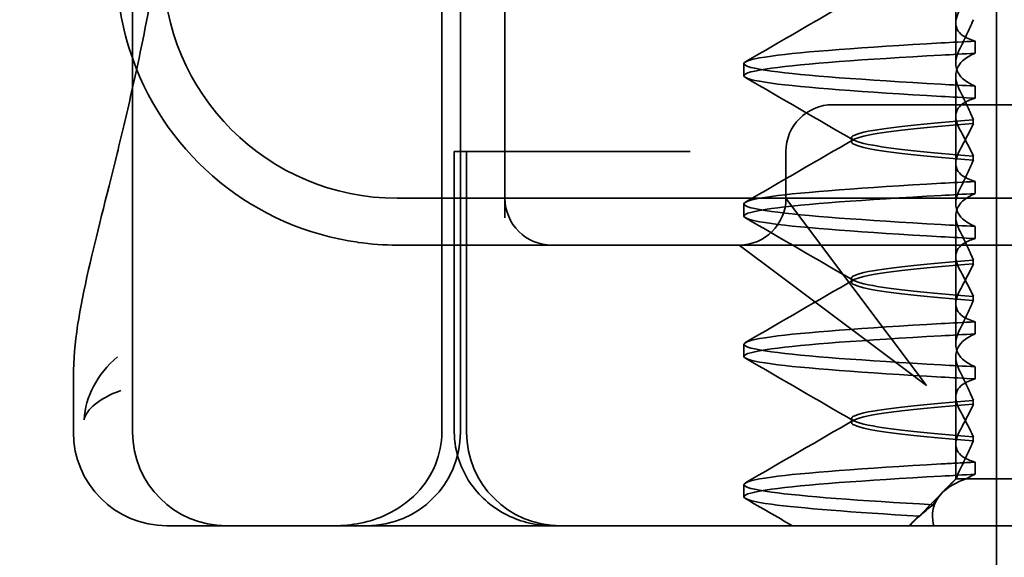
# Model space of a CAD drawing. Units: millimetres. Extents: x 199 to 488, y 77 to 753.
# Drawn here: x 357 to 367, y 703 to 708 of the extents above; entities that cross this region are included whole.
import ezdxf

# ---------------------------------------------------------------- set-up
doc = ezdxf.new("R2010")
doc.units = ezdxf.units.MM
doc.header["$LTSCALE"] = 2
doc.layers.add('Kóta (ISO)', color=5, linetype='Continuous', lineweight=9, true_color=0x0000ff)
doc.layers.add('Viditelná (ISO)', color=7, linetype='Continuous', lineweight=35)
doc.styles.add('Text poznámky (ISO)', font='tahoma.ttf')
doc.dimstyles.new('Výchozí (ISO)', dxfattribs={"dimscale": 2, "dimtxt": 3.5, "dimasz": 2.5, "dimexe": 1, "dimexo": 0, "dimgap": 0.762, "dimtad": 1, "dimrnd": 1e-08, "dimtxsty": 'Text poznámky (ISO)', "dimcen": 0.09, "dimdle": 10, "dimclrd": 256, "dimclre": 256, "dimclrt": 256, "dimazin": 2, "dimtfac": 1.001486, "dimtmove": 0, "dimatfit": 3, "dimfxl": 1, "dimtolj": 1, "dimlwd": -1, "dimlwe": -1, "dimarcsym": 0})

# ---------------------------------------------------------------- blocks, each defined once
blk = doc.blocks.new('*D19')
at = {"layer": 'Defpoints', "color": 0}
for p in [(431.14, 733.552), (485.815, 733.552), (280.089, 440.552)]:
    blk.add_point(p, dxfattribs=at)
at = {"layer": 'Kóta (ISO)'}
for p, q in [((431.14, 733.552), (487.815, 733.552)), ((485.815, 445.552), (485.815, 728.552)), ((280.089, 440.552), (487.815, 440.552))]:
    blk.add_line(p, q, dxfattribs=at)
for points in [[(484.981, 728.552), (486.648, 728.552), (485.815, 733.552)], [(484.981, 445.552), (486.648, 445.552), (485.815, 440.552)]]:
    blk.add_solid(points, dxfattribs=at)
at = {"layer": 'Kóta (ISO)', "insert": (476.999, 579.312), "char_height": 7, "attachment_point": 1, "rotation": 90, "style": 'Text poznámky (ISO)'}
blk.add_mtext('\\A1;293', dxfattribs=at)
blk = doc.blocks.new('*D23')
at = {"layer": 'Defpoints', "color": 0}
for p in [(235.089, 733.052), (271.089, 539.552), (461.873, 539.552)]:
    blk.add_point(p, dxfattribs=at)
at = {"layer": 'Kóta (ISO)'}
for p, q in [((235.089, 733.052), (463.873, 733.052)), ((461.873, 728.052), (461.873, 544.552)), ((271.089, 539.552), (463.873, 539.552))]:
    blk.add_line(p, q, dxfattribs=at)
for points in [[(461.04, 728.052), (462.707, 728.052), (461.873, 733.052)], [(461.04, 544.552), (462.707, 544.552), (461.873, 539.552)]]:
    blk.add_solid(points, dxfattribs=at)
at = {"layer": 'Kóta (ISO)', "insert": (453.072, 629.204), "char_height": 7, "attachment_point": 1, "rotation": 90, "style": 'Text poznámky (ISO)'}
blk.add_mtext('\\A1;194', dxfattribs=at)
blk = doc.blocks.new('A$C59840C36')
at = {"layer": 'Viditelná (ISO)'}
for p, q in [((25.846, 71.544), (25.846, 87.544)), ((35.07, 66.5), (35.07, 81.5)), ((25.213, 71.544), (25.213, 72.138)), ((26.322, 70.544), (26.213, 70.544)), ((26.322, 70.544), (26.846, 70.544)), ((26.89, 70.544), (26.846, 70.544)), ((29, 70.544), (26.89, 70.544)), ((29.846, 70.544), (29, 70.544)), ((29.846, 70.544), (48.072, 70.544))]:
    blk.add_line(p, q, dxfattribs=at)
at = {"layer": 'Viditelná (ISO)', "ltscale": 11.058125}
for p, q in [((29.147, 71.544), (29.147, 87.544)), ((29.346, 71.544), (29.346, 87.544))]:
    blk.add_line(p, q, dxfattribs=at)
at = {"layer": 'Viditelná (ISO)', "ltscale": 1.775596}
blk.add_line((34.635, 75.919), (34.635, 76.851), dxfattribs=at)
at = {"layer": 'Viditelná (ISO)', "ltscale": 5.160042}
blk.add_line((29.822, 76.544), (29.822, 73.834), dxfattribs=at)
at = {"layer": 'Viditelná (ISO)', "ltscale": 0.823646}
for p, q in [((34.635, 75.919), (34.635, 75.486)), ((34.635, 74.419), (34.635, 73.986)), ((34.635, 72.919), (34.635, 72.486))]:
    blk.add_line(p, q, dxfattribs=at)
at = {"layer": 'Viditelná (ISO)', "ltscale": 0.247052}
for p, q in [((34.843, 75.594), (34.843, 75.724)), ((32.371, 75.354), (32.371, 75.483)), ((34.843, 75.243), (34.843, 75.113)), ((34.843, 74.094), (34.843, 74.224)), ((32.371, 73.854), (32.371, 73.983)), ((34.843, 73.743), (34.843, 73.613)), ((34.843, 72.594), (34.843, 72.724)), ((32.371, 72.354), (32.371, 72.483)), ((34.843, 72.243), (34.843, 72.113)), ((34.843, 71.094), (34.843, 71.224)), ((32.371, 70.854), (32.371, 70.983))]:
    blk.add_line(p, q, dxfattribs=at)
at = {"layer": 'Viditelná (ISO)', "ltscale": 1.7756}
blk.add_line((34.635, 74.419), (34.635, 75.351), dxfattribs=at)
at = {"layer": 'Viditelná (ISO)', "ltscale": 2.991791}
blk.add_line((34.322, 75.044), (33.322, 75.044), dxfattribs=at)
at = {"layer": 'Viditelná (ISO)', "ltscale": 12.938391}
for p, q in [((34.322, 75.044), (45.02, 75.044)), ((34.322, 73.544), (45.02, 73.544))]:
    blk.add_line(p, q, dxfattribs=at)
at = {"layer": 'Viditelná (ISO)', "ltscale": 0.081847}
for p, q in [((34.822, 74.841), (34.822, 74.885)), ((34.822, 74.496), (34.822, 74.453))]:
    blk.add_line(p, q, dxfattribs=at)
at = {"layer": 'Viditelná (ISO)', "ltscale": 0.080535}
for p, q in [((33.521, 74.647), (33.521, 74.69)), ((33.521, 73.147), (33.521, 73.19)), ((33.521, 71.647), (33.521, 71.69))]:
    blk.add_line(p, q, dxfattribs=at)
at = {"layer": 'Viditelná (ISO)', "ltscale": 0.242154}
blk.add_line((29.281, 74.544), (29.307, 74.544), dxfattribs=at)
at = {"layer": 'Viditelná (ISO)', "ltscale": 5.71399}
for p, q in [((29.281, 71.544), (29.281, 74.544)), ((29.412, 71.544), (29.412, 74.544))]:
    blk.add_line(p, q, dxfattribs=at)
at = {"layer": 'Viditelná (ISO)', "ltscale": 0.947131}
blk.add_line((29.512, 74.544), (29.307, 74.544), dxfattribs=at)
at = {"layer": 'Viditelná (ISO)', "ltscale": 4.368654}
blk.add_line((29.512, 74.544), (31.335, 74.544), dxfattribs=at)
at = {"layer": 'Viditelná (ISO)', "ltscale": 0.884826}
blk.add_line((31.799, 74.544), (31.335, 74.544), dxfattribs=at)
at = {"layer": 'Viditelná (ISO)', "ltscale": 0.952248}
blk.add_line((32.822, 74.044), (32.822, 74.544), dxfattribs=at)
at = {"layer": 'Viditelná (ISO)', "ltscale": 11.82605}
blk.add_line((28.671, 74.044), (50.671, 74.044), dxfattribs=at)
at = {"layer": 'Viditelná (ISO)', "ltscale": 2.139066}
for p, q in [((33.149, 73.607), (32.822, 74.044)), ((32.322, 73.544), (32.759, 73.216))]:
    blk.add_line(p, q, dxfattribs=at)
at = {"layer": 'Viditelná (ISO)', "ltscale": 1.775603}
blk.add_line((34.635, 72.919), (34.635, 73.851), dxfattribs=at)
at = {"layer": 'Viditelná (ISO)', "ltscale": 3.938383}
for p, q in [((34.322, 72.044), (33.149, 73.607)), ((32.759, 73.216), (34.322, 72.044))]:
    blk.add_line(p, q, dxfattribs=at)
at = {"layer": 'Viditelná (ISO)', "ltscale": 5.316041}
blk.add_line((28.671, 73.544), (30.322, 73.544), dxfattribs=at)
at = {"layer": 'Viditelná (ISO)', "ltscale": 0.261812}
blk.add_line((30.322, 73.544), (30.46, 73.544), dxfattribs=at)
at = {"layer": 'Viditelná (ISO)', "ltscale": 3.547472}
blk.add_line((30.46, 73.544), (32.322, 73.544), dxfattribs=at)
at = {"layer": 'Viditelná (ISO)', "ltscale": 5.983681}
blk.add_line((32.322, 73.544), (34.322, 73.544), dxfattribs=at)
at = {"layer": 'Viditelná (ISO)', "ltscale": 0.081851}
for p, q in [((34.822, 73.341), (34.822, 73.385)), ((34.822, 72.996), (34.822, 72.953))]:
    blk.add_line(p, q, dxfattribs=at)
at = {"layer": 'Viditelná (ISO)', "ltscale": 1.775607}
blk.add_line((34.635, 71.419), (34.635, 72.351), dxfattribs=at)
at = {"layer": 'Viditelná (ISO)', "ltscale": 0.081855}
for p, q in [((34.822, 71.841), (34.822, 71.885)), ((34.822, 71.496), (34.822, 71.453))]:
    blk.add_line(p, q, dxfattribs=at)
at = {"layer": 'Viditelná (ISO)', "ltscale": 0.714354}
blk.add_line((34.635, 71.419), (34.635, 71.044), dxfattribs=at)
at = {"layer": 'Viditelná (ISO)', "ltscale": 0.228057}
blk.add_line((34.635, 71.044), (34.55, 70.959), dxfattribs=at)
at = {"layer": 'Viditelná (ISO)', "ltscale": 0.218602}
blk.add_line((34.641, 71.044), (34.635, 71.044), dxfattribs=at)
at = {"layer": 'Viditelná (ISO)', "ltscale": 0.687145}
blk.add_line((34.746, 71.044), (34.641, 71.044), dxfattribs=at)
at = {"layer": 'Viditelná (ISO)', "ltscale": 2.009635}
blk.add_line((35.595, 71.044), (34.746, 71.044), dxfattribs=at)
at = {"layer": 'Viditelná (ISO)', "ltscale": 0.954545}
blk.add_line((34.14, 70.544), (34.494, 70.899), dxfattribs=at)
at = {"layer": 'Viditelná (ISO)', "ltscale": 0.151412}
blk.add_line((34.191, 70.6), (34.135, 70.544), dxfattribs=at)
at = {"layer": 'Viditelná (ISO)'}
for centre, radius, end in [((28.671, 76.544), 3, 199.7022), ((26.213, 71.544), 1, 270), ((26.846, 71.544), 1, 270)]:
    blk.add_arc(centre, radius, 180, end, dxfattribs=at)
at = {"layer": 'Viditelná (ISO)', "ltscale": 9.499252}
blk.add_arc((28.671, 76.544), 2.5, 180, 270, dxfattribs=at)
at = {"layer": 'Viditelná (ISO)', "ltscale": 6.210994}
blk.add_arc((28.671, 76.544), 3, 199.7022, 261.9815, dxfattribs=at)
at = {"layer": 'Viditelná (ISO)', "ltscale": 1.495845}
for centre, start, end in [((33.322, 74.544), 90, 180), ((30.322, 74.044), 180, 270), ((32.322, 74.044), 270, 0)]:
    blk.add_arc(centre, 0.5, start, end, dxfattribs=at)
at = {"layer": 'Viditelná (ISO)', "ltscale": 2.991791}
for centre, start, end in [((28.346, 71.544), 270, 0), ((30.412, 71.544), 180, 270)]:
    blk.add_arc(centre, 1, start, end, dxfattribs=at)
at = {"layer": 'Viditelná (ISO)', "ltscale": 0.84767}
for centre, major_axis, ratio, start_param, end_param in [((37.677, 75.714), (-5.307, -0.197), 0.025592, 5.274694, 5.358504), ((37.677, 75.584), (-5.307, -0.197), 0.025591, 5.274694, 5.358504), ((37.677, 75.253), (-5.307, 0.197), 0.025591, 0.924682, 1.008492), ((37.677, 75.123), (-5.307, 0.197), 0.025591, 0.924682, 1.008492), ((37.677, 74.214), (-5.307, -0.197), 0.025591, 5.274694, 5.358504), ((37.677, 73.753), (-5.307, 0.197), 0.025591, 0.924682, 1.008492)]:
    blk.add_ellipse(centre, major_axis=major_axis, ratio=ratio, start_param=start_param, end_param=end_param, dxfattribs=at)
at = {"layer": 'Viditelná (ISO)', "ltscale": 0.847671}
for centre, major_axis, ratio, start_param, end_param in [((37.677, 74.084), (-5.307, -0.197), 0.025591, 5.274694, 5.358504), ((37.677, 73.623), (-5.307, 0.197), 0.025591, 0.924682, 1.008492), ((37.677, 72.714), (-5.307, -0.197), 0.02559, 5.274694, 5.358504), ((37.677, 72.584), (-5.307, -0.197), 0.02559, 5.274694, 5.358504), ((37.677, 72.253), (-5.307, 0.197), 0.02559, 0.924682, 1.008492), ((37.677, 72.123), (-5.307, 0.197), 0.02559, 0.924682, 1.008492), ((37.677, 71.084), (-5.307, -0.197), 0.02559, 5.274693, 5.358504)]:
    blk.add_ellipse(centre, major_axis=major_axis, ratio=ratio, start_param=start_param, end_param=end_param, dxfattribs=at)
at = {"layer": 'Viditelná (ISO)', "ltscale": 2.585658}
blk.add_open_spline([(25.846, 75.227), (25.919, 75.553), (25.992, 75.905), (26.059, 76.28)], degree=3, dxfattribs=at)
at = {"layer": 'Viditelná (ISO)', "ltscale": 2.540293}
for points in [[(32.39, 75.503), (32.775, 75.726), (33.159, 75.949), (33.544, 76.172)], [(33.544, 74.665), (33.159, 74.888), (32.775, 75.111), (32.39, 75.334)], [(32.39, 74.003), (32.775, 74.226), (33.159, 74.449), (33.544, 74.672)]]:
    blk.add_open_spline(points, degree=3, dxfattribs=at)
at = {"layer": 'Viditelná (ISO)', "ltscale": 1.887564}
for points, knots in [([(34.843, 75.724), (34.786, 75.739), (34.741, 75.759), (34.681, 75.803), (34.663, 75.825), (34.636, 75.878), (34.632, 75.911), (34.641, 75.978), (34.654, 76.012), (34.672, 76.047)], [-0.09938123, -0.09938123, -0.09938123, -0.09938123, -0.07103833, -0.07103833, -0.04973381, -0.04973381, -0.02344894, -0.02344894, -0.00007218, -0.00007218, -0.00007218, -0.00007218]), ([(34.843, 75.113), (34.786, 75.099), (34.741, 75.078), (34.681, 75.034), (34.663, 75.013), (34.636, 74.959), (34.632, 74.926), (34.641, 74.859), (34.654, 74.825), (34.672, 74.79)], [-0.09938126, -0.09938126, -0.09938126, -0.09938126, -0.07101869, -0.07101869, -0.04970146, -0.04970146, -0.02343506, -0.02343506, -0.0000722, -0.0000722, -0.0000722, -0.0000722])]:
    blk.add_open_spline(points, degree=3, knots=knots, dxfattribs=at)
at = {"layer": 'Viditelná (ISO)', "ltscale": 1.300468}
for points, knots in [([(34.823, 75.952), (34.8, 75.899), (34.776, 75.846), (34.726, 75.738), (34.7, 75.683), (34.672, 75.629)], [0.00007372, 0.00007372, 0.00007372, 0.00007372, 0.03418471, 0.03418471, 0.0683353, 0.0683353, 0.0683353, 0.0683353]), ([(34.823, 74.885), (34.8, 74.938), (34.776, 74.991), (34.726, 75.099), (34.7, 75.154), (34.672, 75.208)], [0.00007374, 0.00007374, 0.00007374, 0.00007374, 0.03418662, 0.03418662, 0.06833534, 0.06833534, 0.06833534, 0.06833534])]:
    blk.add_open_spline(points, degree=3, knots=knots, dxfattribs=at)
at = {"layer": 'Viditelná (ISO)', "ltscale": 11.857468}
for points, knots in [([(34.478, 75.263), (33.648, 75.31), (33.009, 75.356), (32.667, 75.403), (32.276, 75.457), (32.276, 75.51), (32.667, 75.564), (33.009, 75.61), (33.648, 75.657), (34.478, 75.704)], [44.628939, 44.628939, 44.628939, 44.628939, 45.217017, 45.217017, 45.217017, 45.889085, 45.889085, 45.889085, 46.477248, 46.477248, 46.477248, 46.477248]), ([(34.478, 75.133), (33.648, 75.18), (33.009, 75.227), (32.667, 75.274), (32.276, 75.327), (32.276, 75.38), (32.667, 75.434), (33.009, 75.481), (33.648, 75.528), (34.478, 75.574)], [44.628939, 44.628939, 44.628939, 44.628939, 45.217103, 45.217103, 45.217103, 45.889172, 45.889172, 45.889172, 46.477248, 46.477248, 46.477248, 46.477248])]:
    blk.add_open_spline(points, degree=3, knots=knots, dxfattribs=at)
at = {"layer": 'Viditelná (ISO)', "ltscale": 1.927978}
for points, knots in [([(34.672, 75.629), (34.654, 75.591), (34.641, 75.554), (34.632, 75.478), (34.636, 75.44), (34.663, 75.376), (34.681, 75.349), (34.74, 75.293), (34.786, 75.265), (34.843, 75.243)], [-0.1012397, -0.1012397, -0.1012397, -0.1012397, -0.0774543, -0.0774543, -0.0506286, -0.0506286, -0.0288589, -0.0288589, 0, 0, 0, 0]), ([(34.672, 75.208), (34.654, 75.247), (34.641, 75.284), (34.632, 75.359), (34.636, 75.397), (34.663, 75.461), (34.681, 75.488), (34.74, 75.544), (34.786, 75.572), (34.843, 75.594)], [-0.1012397, -0.1012397, -0.1012397, -0.1012397, -0.0774528, -0.0774528, -0.0506252, -0.0506252, -0.0288568, -0.0288568, 0, 0, 0, 0])]:
    blk.add_open_spline(points, degree=3, knots=knots, dxfattribs=at)
at = {"layer": 'Viditelná (ISO)'}
for points, knots in [([(25.214, 72.139), (25.214, 72.496), (25.28, 72.86), (25.457, 73.641), (25.563, 74.046), (25.734, 74.741), (25.79, 74.977), (25.846, 75.227)], [0, 0, 0, 0, 0.2653722, 0.2653722, 0.4918529, 0.4918529, 0.5958755, 0.5958755, 0.5958755, 0.5958755]), ([(25.685, 72.349), (25.461, 72.163), (25.344, 71.917), (25.327, 71.678), (25.327, 71.677), (25.327, 71.676)], [-0.05126221, -0.05126221, -0.05126221, -0.05126221, 0, 0, 0.00024912, 0.00024912, 0.00024912, 0.00024912]), ([(25.327, 71.676), (25.327, 71.676), (25.327, 71.677), (25.355, 71.788), (25.484, 71.902), (25.719, 71.99)], [-0.00024912, -0.00024912, -0.00024912, -0.00024912, 0, 0, 0.05126221, 0.05126221, 0.05126221, 0.05126221])]:
    blk.add_open_spline(points, degree=3, knots=knots, dxfattribs=at)
at = {"layer": 'Viditelná (ISO)', "ltscale": 10.915819}
blk.add_open_spline([(34.822, 74.884), (34.341, 74.846), (33.971, 74.808), (33.753, 74.77), (33.447, 74.717), (33.447, 74.663), (33.753, 74.61), (33.971, 74.571), (34.341, 74.533), (34.822, 74.495)], degree=3, knots=[-1.738513, -1.738513, -1.738513, -1.738513, -1.260238, -1.260238, -1.260238, -0.588169, -0.588169, -0.588169, -0.109806, -0.109806, -0.109806, -0.109806], dxfattribs=at)
at = {"layer": 'Viditelná (ISO)', "ltscale": 10.915815}
for points, knots in [([(34.822, 74.453), (34.341, 74.491), (33.971, 74.529), (33.753, 74.567), (33.447, 74.621), (33.447, 74.674), (33.753, 74.728), (33.971, 74.766), (34.341, 74.804), (34.822, 74.842)], [0.109806, 0.109806, 0.109806, 0.109806, 0.588081, 0.588081, 0.588081, 1.26015, 1.26015, 1.26015, 1.738513, 1.738513, 1.738513, 1.738513]), ([(34.822, 73.384), (34.341, 73.346), (33.971, 73.308), (33.753, 73.27), (33.447, 73.217), (33.447, 73.163), (33.753, 73.11), (33.971, 73.071), (34.341, 73.033), (34.822, 72.995)], [-1.738513, -1.738513, -1.738513, -1.738513, -1.260235, -1.260235, -1.260235, -0.588167, -0.588167, -0.588167, -0.109806, -0.109806, -0.109806, -0.109806])]:
    blk.add_open_spline(points, degree=3, knots=knots, dxfattribs=at)
at = {"layer": 'Viditelná (ISO)', "ltscale": 1.274696}
for points, knots in [([(34.672, 74.547), (34.699, 74.598), (34.726, 74.647), (34.776, 74.745), (34.8, 74.794), (34.823, 74.841)], [0.00002454, 0.00002454, 0.00002454, 0.00002454, 0.03349898, 0.03349898, 0.06693577, 0.06693577, 0.06693577, 0.06693577]), ([(34.672, 73.29), (34.7, 73.24), (34.726, 73.19), (34.776, 73.092), (34.8, 73.043), (34.823, 72.996)], [0.00002454, 0.00002454, 0.00002454, 0.00002454, 0.03355274, 0.03355274, 0.06693581, 0.06693581, 0.06693581, 0.06693581])]:
    blk.add_open_spline(points, degree=3, knots=knots, dxfattribs=at)
at = {"layer": 'Viditelná (ISO)', "ltscale": 1.274693}
blk.add_open_spline([(34.672, 74.79), (34.7, 74.74), (34.726, 74.69), (34.776, 74.592), (34.8, 74.543), (34.823, 74.496)], degree=3, knots=[0.00002448, 0.00002448, 0.00002448, 0.00002448, 0.03354794, 0.03354794, 0.06693561, 0.06693561, 0.06693561, 0.06693561], dxfattribs=at)
at = {"layer": 'Viditelná (ISO)', "ltscale": 1.887563}
for points, knots in [([(34.843, 74.224), (34.786, 74.239), (34.741, 74.259), (34.681, 74.303), (34.663, 74.325), (34.636, 74.378), (34.632, 74.411), (34.641, 74.478), (34.654, 74.512), (34.672, 74.547)], [-0.09938139, -0.09938139, -0.09938139, -0.09938139, -0.07103297, -0.07103297, -0.04972484, -0.04972484, -0.02344508, -0.02344508, -0.0000724, -0.0000724, -0.0000724, -0.0000724]), ([(34.843, 73.613), (34.786, 73.599), (34.741, 73.578), (34.681, 73.534), (34.663, 73.513), (34.636, 73.459), (34.632, 73.426), (34.641, 73.359), (34.654, 73.325), (34.672, 73.29)], [-0.0993814, -0.0993814, -0.0993814, -0.0993814, -0.07103643, -0.07103643, -0.04973056, -0.04973056, -0.02344753, -0.02344753, -0.0000724, -0.0000724, -0.0000724, -0.0000724])]:
    blk.add_open_spline(points, degree=3, knots=knots, dxfattribs=at)
at = {"layer": 'Viditelná (ISO)', "ltscale": 1.30047}
blk.add_open_spline([(34.823, 74.452), (34.8, 74.399), (34.776, 74.346), (34.726, 74.238), (34.7, 74.183), (34.672, 74.129)], degree=3, knots=[0.00007395, 0.00007395, 0.00007395, 0.00007395, 0.034185, 0.034185, 0.06833567, 0.06833567, 0.06833567, 0.06833567], dxfattribs=at)
at = {"layer": 'Viditelná (ISO)', "ltscale": 11.857469}
for points, knots in [([(34.478, 73.763), (33.648, 73.81), (33.009, 73.856), (32.667, 73.903), (32.276, 73.957), (32.276, 74.01), (32.667, 74.064), (33.009, 74.11), (33.648, 74.157), (34.478, 74.204)], [38.345753, 38.345753, 38.345753, 38.345753, 38.933829, 38.933829, 38.933829, 39.605899, 39.605899, 39.605899, 40.194063, 40.194063, 40.194063, 40.194063]), ([(34.478, 73.633), (33.648, 73.68), (33.009, 73.727), (32.667, 73.774), (32.276, 73.827), (32.276, 73.88), (32.667, 73.934), (33.009, 73.981), (33.648, 74.028), (34.478, 74.074)], [38.345753, 38.345753, 38.345753, 38.345753, 38.933916, 38.933916, 38.933916, 39.605983, 39.605983, 39.605983, 40.194063, 40.194063, 40.194063, 40.194063]), ([(34.478, 72.263), (33.648, 72.31), (33.009, 72.356), (32.667, 72.403), (32.276, 72.457), (32.276, 72.51), (32.667, 72.564), (33.009, 72.61), (33.648, 72.657), (34.478, 72.704)], [32.062568, 32.062568, 32.062568, 32.062568, 32.650635, 32.650635, 32.650635, 33.322709, 33.322709, 33.322709, 33.910878, 33.910878, 33.910878, 33.910878]), ([(34.478, 72.133), (33.648, 72.18), (33.009, 72.227), (32.667, 72.274), (32.276, 72.327), (32.276, 72.38), (32.667, 72.434), (33.009, 72.481), (33.648, 72.528), (34.478, 72.574)], [32.062568, 32.062568, 32.062568, 32.062568, 32.650731, 32.650731, 32.650731, 33.3228, 33.3228, 33.3228, 33.910878, 33.910878, 33.910878, 33.910878])]:
    blk.add_open_spline(points, degree=3, knots=knots, dxfattribs=at)
at = {"layer": 'Viditelná (ISO)', "ltscale": 1.927977}
for points, knots in [([(34.672, 74.129), (34.654, 74.091), (34.641, 74.054), (34.632, 73.978), (34.636, 73.94), (34.663, 73.876), (34.681, 73.849), (34.74, 73.793), (34.786, 73.765), (34.843, 73.743)], [-0.1012396, -0.1012396, -0.1012396, -0.1012396, -0.0774544, -0.0774544, -0.0506285, -0.0506285, -0.0288588, -0.0288588, 0, 0, 0, 0]), ([(34.672, 73.708), (34.654, 73.747), (34.641, 73.784), (34.632, 73.859), (34.636, 73.897), (34.663, 73.961), (34.681, 73.988), (34.74, 74.044), (34.786, 74.072), (34.843, 74.094)], [-0.1012395, -0.1012395, -0.1012395, -0.1012395, -0.0774537, -0.0774537, -0.050627, -0.050627, -0.0288579, -0.0288579, 0, 0, 0, 0])]:
    blk.add_open_spline(points, degree=3, knots=knots, dxfattribs=at)
at = {"layer": 'Viditelná (ISO)', "ltscale": 2.540294}
for points in [[(33.544, 73.165), (33.159, 73.388), (32.775, 73.611), (32.39, 73.834)], [(32.39, 72.503), (32.775, 72.726), (33.159, 72.949), (33.544, 73.172)], [(33.544, 71.665), (33.159, 71.888), (32.775, 72.111), (32.39, 72.334)]]:
    blk.add_open_spline(points, degree=3, dxfattribs=at)
at = {"layer": 'Viditelná (ISO)', "ltscale": 1.300471}
blk.add_open_spline([(34.823, 73.385), (34.8, 73.438), (34.776, 73.491), (34.726, 73.599), (34.7, 73.654), (34.672, 73.708)], degree=3, knots=[0.00007397, 0.00007397, 0.00007397, 0.00007397, 0.03418691, 0.03418691, 0.0683357, 0.0683357, 0.0683357, 0.0683357], dxfattribs=at)
at = {"layer": 'Viditelná (ISO)', "ltscale": 0.802419}
blk.add_open_spline([(28.252, 73.573), (28.392, 73.553), (28.532, 73.544), (28.671, 73.544)], degree=3, dxfattribs=at)
at = {"layer": 'Viditelná (ISO)', "ltscale": 10.915812}
for points, knots in [([(34.822, 72.953), (34.341, 72.991), (33.971, 73.029), (33.753, 73.067), (33.447, 73.121), (33.447, 73.174), (33.753, 73.228), (33.971, 73.266), (34.341, 73.304), (34.822, 73.342)], [0.109806, 0.109806, 0.109806, 0.109806, 0.588072, 0.588072, 0.588072, 1.260146, 1.260146, 1.260146, 1.738513, 1.738513, 1.738513, 1.738513]), ([(34.822, 71.884), (34.341, 71.846), (33.971, 71.808), (33.753, 71.77), (33.447, 71.717), (33.447, 71.663), (33.753, 71.61), (33.971, 71.571), (34.341, 71.533), (34.822, 71.495)], [-1.738513, -1.738513, -1.738513, -1.738513, -1.260237, -1.260237, -1.260237, -0.588168, -0.588168, -0.588168, -0.109806, -0.109806, -0.109806, -0.109806])]:
    blk.add_open_spline(points, degree=3, knots=knots, dxfattribs=at)
at = {"layer": 'Viditelná (ISO)', "ltscale": 1.274698}
for points, knots in [([(34.672, 73.047), (34.699, 73.098), (34.726, 73.147), (34.776, 73.245), (34.8, 73.294), (34.823, 73.341)], [0.0000246, 0.0000246, 0.0000246, 0.0000246, 0.0334991, 0.0334991, 0.06693594, 0.06693594, 0.06693594, 0.06693594]), ([(34.672, 71.79), (34.7, 71.74), (34.726, 71.69), (34.776, 71.592), (34.8, 71.543), (34.823, 71.496)], [0.00002461, 0.00002461, 0.00002461, 0.00002461, 0.03355497, 0.03355497, 0.06693598, 0.06693598, 0.06693598, 0.06693598])]:
    blk.add_open_spline(points, degree=3, knots=knots, dxfattribs=at)
at = {"layer": 'Viditelná (ISO)', "ltscale": 1.887562}
for points, knots in [([(34.843, 72.724), (34.786, 72.739), (34.741, 72.759), (34.681, 72.803), (34.663, 72.825), (34.636, 72.878), (34.632, 72.911), (34.641, 72.978), (34.654, 73.012), (34.672, 73.047)], [-0.09938155, -0.09938155, -0.09938155, -0.09938155, -0.07102309, -0.07102309, -0.04970844, -0.04970844, -0.02343803, -0.02343803, -0.00007258, -0.00007258, -0.00007258, -0.00007258]), ([(34.843, 72.113), (34.786, 72.099), (34.741, 72.078), (34.681, 72.034), (34.663, 72.013), (34.636, 71.959), (34.632, 71.926), (34.641, 71.859), (34.654, 71.825), (34.672, 71.79)], [-0.09938155, -0.09938155, -0.09938155, -0.09938155, -0.0710236, -0.0710236, -0.0497093, -0.0497093, -0.0234384, -0.0234384, -0.00007259, -0.00007259, -0.00007259, -0.00007259])]:
    blk.add_open_spline(points, degree=3, knots=knots, dxfattribs=at)
at = {"layer": 'Viditelná (ISO)', "ltscale": 1.300473}
for points, knots in [([(34.823, 72.952), (34.8, 72.899), (34.776, 72.846), (34.726, 72.738), (34.7, 72.683), (34.672, 72.629)], [0.00007417, 0.00007417, 0.00007417, 0.00007417, 0.03418527, 0.03418527, 0.06833601, 0.06833601, 0.06833601, 0.06833601]), ([(34.823, 71.885), (34.8, 71.938), (34.776, 71.991), (34.726, 72.099), (34.7, 72.154), (34.672, 72.208)], [0.00007418, 0.00007418, 0.00007418, 0.00007418, 0.03418717, 0.03418717, 0.06833602, 0.06833602, 0.06833602, 0.06833602])]:
    blk.add_open_spline(points, degree=3, knots=knots, dxfattribs=at)
at = {"layer": 'Viditelná (ISO)', "ltscale": 1.927976}
for points, knots in [([(34.672, 72.629), (34.654, 72.591), (34.641, 72.553), (34.632, 72.478), (34.636, 72.44), (34.663, 72.376), (34.681, 72.349), (34.74, 72.293), (34.786, 72.265), (34.843, 72.243)], [-0.10124, -0.10124, -0.10124, -0.10124, -0.0774542, -0.0774542, -0.0506274, -0.0506274, -0.0288581, -0.0288581, -0.0000004, -0.0000004, -0.0000004, -0.0000004]), ([(34.672, 72.208), (34.654, 72.247), (34.641, 72.284), (34.632, 72.359), (34.636, 72.397), (34.663, 72.461), (34.681, 72.488), (34.74, 72.544), (34.786, 72.572), (34.843, 72.594)], [-0.1012396, -0.1012396, -0.1012396, -0.1012396, -0.0774541, -0.0774541, -0.0506276, -0.0506276, -0.0288582, -0.0288582, 0, 0, 0, 0])]:
    blk.add_open_spline(points, degree=3, knots=knots, dxfattribs=at)
at = {"layer": 'Viditelná (ISO)'}
blk.add_open_spline([(25.214, 72.139), (25.214, 72.139), (25.214, 72.138), (25.214, 72.138)], degree=3, dxfattribs=at)
at = {"layer": 'Viditelná (ISO)', "ltscale": 10.915811}
blk.add_open_spline([(34.822, 71.453), (34.341, 71.491), (33.971, 71.529), (33.753, 71.567), (33.447, 71.621), (33.447, 71.674), (33.753, 71.728), (33.971, 71.766), (34.341, 71.804), (34.822, 71.842)], degree=3, knots=[0.109806, 0.109806, 0.109806, 0.109806, 0.588071, 0.588071, 0.588071, 1.260145, 1.260145, 1.260145, 1.738513, 1.738513, 1.738513, 1.738513], dxfattribs=at)
at = {"layer": 'Viditelná (ISO)', "ltscale": 1.274699}
blk.add_open_spline([(34.672, 71.547), (34.699, 71.598), (34.726, 71.647), (34.776, 71.745), (34.8, 71.794), (34.823, 71.841)], degree=3, knots=[0.00002466, 0.00002466, 0.00002466, 0.00002466, 0.03349921, 0.03349921, 0.06693609, 0.06693609, 0.06693609, 0.06693609], dxfattribs=at)
at = {"layer": 'Viditelná (ISO)', "ltscale": 2.540295}
blk.add_open_spline([(32.39, 71.003), (32.775, 71.226), (33.159, 71.449), (33.544, 71.672)], degree=3, dxfattribs=at)
at = {"layer": 'Viditelná (ISO)', "ltscale": 3.266041}
blk.add_open_spline([(29.147, 71.544), (29.147, 71.425), (29.124, 71.309), (29.033, 71.085), (28.965, 70.982), (28.787, 70.797), (28.677, 70.72), (28.467, 70.621), (28.374, 70.591), (28.185, 70.553), (28.091, 70.544), (27.998, 70.544), (27.996, 70.544), (27.995, 70.544)], degree=3, knots=[0.171809, 0.171809, 0.171809, 0.171809, 0.207417, 0.207417, 0.2444163, 0.2444163, 0.2846953, 0.2846953, 0.3144867, 0.3144867, 0.3436181, 0.3436181, 0.3440765, 0.3440765, 0.3440765, 0.3440765], dxfattribs=at)
at = {"layer": 'Viditelná (ISO)', "ltscale": 3.05761}
blk.add_open_spline([(30.326, 70.544), (30.28, 70.544), (30.233, 70.547), (30.142, 70.559), (30.097, 70.568), (29.972, 70.601), (29.893, 70.632), (29.745, 70.711), (29.675, 70.76), (29.55, 70.872), (29.494, 70.936), (29.401, 71.076), (29.363, 71.152), (29.3, 71.331), (29.281, 71.438), (29.281, 71.544)], degree=3, knots=[0, 0, 0, 0, 0.0139635, 0.0139635, 0.0276943, 0.0276943, 0.0528587, 0.0528587, 0.078032, 0.078032, 0.1032283, 0.1032283, 0.1284184, 0.1284184, 0.1601185, 0.1601185, 0.1601185, 0.1601185], dxfattribs=at)
at = {"layer": 'Viditelná (ISO)', "ltscale": 1.887561}
blk.add_open_spline([(34.843, 71.224), (34.786, 71.239), (34.741, 71.259), (34.681, 71.303), (34.663, 71.325), (34.636, 71.378), (34.632, 71.411), (34.641, 71.478), (34.654, 71.512), (34.672, 71.547)], degree=3, knots=[-0.09938167, -0.09938167, -0.09938167, -0.09938167, -0.07102224, -0.07102224, -0.0497066, -0.0497066, -0.02343729, -0.02343729, -0.00007275, -0.00007275, -0.00007275, -0.00007275], dxfattribs=at)
at = {"layer": 'Viditelná (ISO)', "ltscale": 1.300475}
blk.add_open_spline([(34.823, 71.452), (34.8, 71.399), (34.776, 71.346), (34.726, 71.238), (34.7, 71.183), (34.672, 71.129)], degree=3, knots=[0.00007436, 0.00007436, 0.00007436, 0.00007436, 0.0341855, 0.0341855, 0.0683363, 0.0683363, 0.0683363, 0.0683363], dxfattribs=at)
at = {"layer": 'Viditelná (ISO)', "ltscale": 11.727809}
blk.add_open_spline([(34.393, 70.768), (33.604, 70.813), (32.998, 70.858), (32.667, 70.903), (32.276, 70.957), (32.276, 71.01), (32.667, 71.064), (33.009, 71.11), (33.648, 71.157), (34.478, 71.204)], degree=3, knots=[25.799605, 25.799605, 25.799605, 25.799605, 26.367449, 26.367449, 26.367449, 27.039523, 27.039523, 27.039523, 27.627692, 27.627692, 27.627692, 27.627692], dxfattribs=at)
at = {"layer": 'Viditelná (ISO)', "ltscale": 0.847722}
blk.add_open_spline([(34.843, 71.224), (34.781, 71.221), (34.719, 71.217), (34.597, 71.211), (34.537, 71.207), (34.478, 71.204)], degree=3, knots=[-0.04454093, -0.04454093, -0.04454093, -0.04454093, -0.02228538, -0.02228538, -0.00002716, -0.00002716, -0.00002716, -0.00002716], dxfattribs=at)
at = {"layer": 'Viditelná (ISO)', "ltscale": 11.50277}
blk.add_open_spline([(34.249, 70.646), (33.53, 70.689), (32.977, 70.731), (32.667, 70.773), (32.276, 70.827), (32.276, 70.88), (32.667, 70.934), (33.009, 70.981), (33.648, 71.028), (34.478, 71.074)], degree=3, knots=[25.834694, 25.834694, 25.834694, 25.834694, 26.367493, 26.367493, 26.367493, 27.039592, 27.039592, 27.039592, 27.627692, 27.627692, 27.627692, 27.627692], dxfattribs=at)
at = {"layer": 'Viditelná (ISO)', "ltscale": 0.345685}
blk.add_open_spline([(34.672, 71.129), (34.665, 71.114), (34.659, 71.1), (34.649, 71.071), (34.644, 71.057), (34.641, 71.044)], degree=3, knots=[-0.01820419, -0.01820419, -0.01820419, -0.01820419, -0.00913684, -0.00913684, -0.00004914, -0.00004914, -0.00004914, -0.00004914], dxfattribs=at)
at = {"layer": 'Viditelná (ISO)', "ltscale": 0.359483}
blk.add_open_spline([(34.746, 71.044), (34.76, 71.053), (34.775, 71.062), (34.807, 71.079), (34.825, 71.087), (34.843, 71.094)], degree=3, knots=[-0.01888346, -0.01888346, -0.01888346, -0.01888346, -0.00939704, -0.00939704, -0.000001, -0.000001, -0.000001, -0.000001], dxfattribs=at)
at = {"layer": 'Viditelná (ISO)', "ltscale": 2.813493}
blk.add_open_spline([(34.399, 70.545), (34.397, 70.553), (34.396, 70.56), (34.377, 70.665), (34.39, 70.754), (34.486, 70.904), (34.562, 70.967), (34.695, 71.026), (34.72, 71.035), (34.746, 71.044)], degree=3, knots=[0, 0, 0, 0, 0.0055623, 0.0055623, 0.0740936, 0.0740936, 0.1354374, 0.1354374, 0.1481916, 0.1481916, 0.1481916, 0.1481916], dxfattribs=at)
at = {"layer": 'Viditelná (ISO)', "ltscale": 1.054285}
blk.add_open_spline([(34.641, 71.044), (34.588, 70.998), (34.54, 70.951), (34.457, 70.859), (34.421, 70.813), (34.393, 70.767)], degree=3, knots=[-0.05536248, -0.05536248, -0.05536248, -0.05536248, -0.02766568, -0.02766568, -0.00003332, -0.00003332, -0.00003332, -0.00003332], dxfattribs=at)
at = {"layer": 'Viditelná (ISO)', "ltscale": 1.103706}
blk.add_open_spline([(32.891, 70.544), (32.724, 70.64), (32.557, 70.737), (32.39, 70.834)], degree=3, dxfattribs=at)
at = {"layer": 'Viditelná (ISO)', "ltscale": 0.422476}
blk.add_open_spline([(34.393, 70.767), (34.343, 70.729), (34.295, 70.688), (34.249, 70.646)], degree=3, dxfattribs=at)
at = {"layer": 'Viditelná (ISO)', "ltscale": 0.749113}
blk.add_open_spline([(34.249, 70.647), (34.226, 70.632), (34.207, 70.616), (34.173, 70.581), (34.159, 70.563), (34.147, 70.544)], degree=3, knots=[-0.03934425, -0.03934425, -0.03934425, -0.03934425, -0.01997726, -0.01997726, 0, 0, 0, 0], dxfattribs=at)

msp = doc.modelspace()

# ---------------------------------------------------------------- block references
msp.add_blockref('A$C59840C36', (331.925, 632.35))

# ---------------------------------------------------------------- dimensions: what is measured, and where the dimension line sits
at = {"layer": 'Kóta (ISO)'}
for base, p1, p2, override, picture, middle in [((485.815, 733.552), (280.089, 440.552), (431.14, 733.552), {"dimdec": 0, "dimtp": 2, "dimtm": 2, "dimtofl": 0, "dimatfit": 1}, '*D19', (485.815, 586.667)), ((461.873359536, 539.552031047), (235.089496918, 733.052031047), (271.089496918, 539.552031047), {"dimdec": 0, "dimtp": 1, "dimtm": 1, "dimtofl": 0, "dimatfit": 1}, '*D23', (461.873359536, 636.437031047))]:
    dim = msp.add_linear_dim(base=base, p1=p1, p2=p2, angle=90, dimstyle='Výchozí (ISO)', override=override, dxfattribs=at)
    dim.commit()
    dim.dimension.update_dxf_attribs({"geometry": picture, "text_midpoint": middle, "dimtype": 160})

doc.saveas('drawing.dxf')
